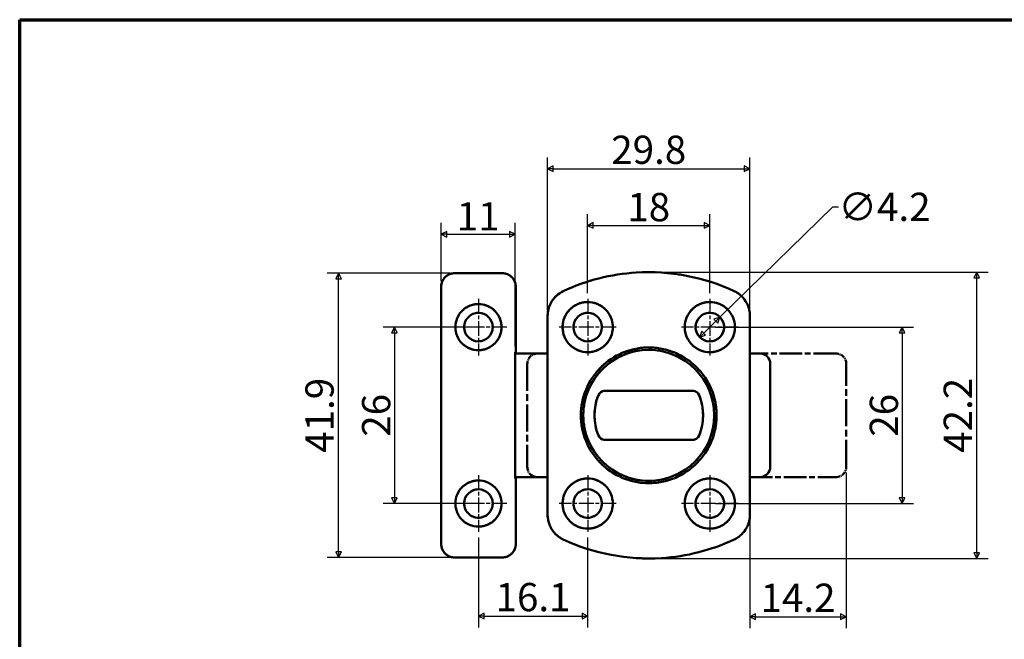
# Model space of a CAD drawing. Units: millimetres. Extents: x 4 to 243, y 4 to 171.
# Drawn here: x 4 to 149, y 80 to 171 of the extents above; entities that cross this region are included whole.
import ezdxf

# ---------------------------------------------------------------- set-up
doc = ezdxf.new("R2010")
doc.units = ezdxf.units.MM
doc.header["$LTSCALE"] = 0.833333
doc.linetypes.add('CHAIN', pattern=[0.7087, 0.4724, -0.0591, 0.1181, -0.0591])
doc.linetypes.add('LONG_DASH_DOTTED', pattern=[0.3543, 0.2362, -0.0295, 0.0591, -0.0295])
for name, color, linetype, lineweight in [('경계(ISO)', 7, 'Continuous', 70), ('외형선(ISO)', 7, 'Continuous', 50), ('중심 표식(ISO)', 1, 'CHAIN', 25), ('중첩(ISO)', 7, 'LONG_DASH_DOTTED', 50), ('치수(ISO)', 1, 'Continuous', 25)]:
    doc.layers.add(name, color=color, linetype=linetype, lineweight=lineweight)
doc.styles.add('주 텍스트 (ISO)', font='NanumGothic.ttf')
doc.dimstyles.new('기본값 (ISO)', dxfattribs={"dimscale": 0.833333, "dimtxt": 5, "dimasz": 1, "dimexe": 2, "dimexo": 1, "dimgap": 0.5, "dimtad": 1, "dimrnd": 1e-08, "dimdsep": 46, "dimtxsty": '주 텍스트 (ISO)', "dimblk": 'Filled-1', "dimcen": 0.09, "dimdle": 10, "dimclrd": 7, "dimclre": 7, "dimclrt": 7, "dimazin": 2, "dimtfac": 0.5, "dimtmove": 0, "dimatfit": 3, "dimldrblk": 'Filled-1', "dimfxl": 1, "dimtolj": 1, "dimlwd": -1, "dimlwe": -1, "dimarcsym": 0})

# ---------------------------------------------------------------- blocks, each defined once
blk = doc.blocks.new('경계 용지5-a4')
at = {"layer": '경계(ISO)'}
for p, q in [((5, 205), (292, 205)), ((5, 5), (5, 205))]:
    blk.add_line(p, q, dxfattribs=at)
blk = doc.blocks.new('Filled-1')
at = {"color": 0}
for p, q in [((0, 0), (-1, 0.5)), ((-1, 0.5), (-1, -0.5)), ((-1, 0), (0, 0)), ((-1, -0.5), (0, 0))]:
    blk.add_line(p, q, dxfattribs=at)
at = {"color": 0, "flags": 128}
blk.add_lwpolyline([(-1, -0.5), (0, 0), (-1, 0.5), (-1, -0.5)], dxfattribs=at)
at = {"color": 0}
blk.add_solid([(-1, -0.5), (0, 0), (-1, 0.5), (-1, -0.5)], dxfattribs=at)
blk = doc.blocks.new('*D7')
at = {"layer": 'Defpoints', "color": 0}
for p in [(105.86, 140.52), (87.86, 129.7), (105.86, 129.7)]:
    blk.add_point(p, dxfattribs=at)
at = {"layer": '치수(ISO)', "color": 7}
for p, q in [((87.86, 130.54), (87.86, 142.19)), ((105.86, 130.54), (105.86, 142.19)), ((88.7, 140.52), (105.03, 140.52))]:
    blk.add_line(p, q, dxfattribs=at)
at = {"layer": '치수(ISO)', "color": 7, "xscale": 0.8333333333333333, "yscale": 0.8333333333333333, "zscale": 0.8333333333333333, "rotation": 180}
blk.add_blockref('Filled-1', (87.86, 140.52), dxfattribs=at)
at = {"layer": '치수(ISO)', "color": 7, "xscale": 0.8333333333333333, "yscale": 0.8333333333333333, "zscale": 0.8333333333333333}
blk.add_blockref('Filled-1', (105.86, 140.52), dxfattribs=at)
at = {"layer": '치수(ISO)', "color": 7, "insert": (96.86, 143.21), "char_height": 4.167, "attachment_point": 5, "style": '주 텍스트 (ISO)'}
blk.add_mtext('\\A1;18', dxfattribs=at)
blk = doc.blocks.new('*D8')
at = {"layer": 'Defpoints', "color": 0}
for p in [(111.76, 148.87), (81.96, 127.2), (111.76, 127.2)]:
    blk.add_point(p, dxfattribs=at)
at = {"layer": '치수(ISO)', "color": 7}
for p, q in [((81.96, 128.03), (81.96, 150.53)), ((111.76, 128.03), (111.76, 150.53)), ((82.8, 148.87), (110.93, 148.87))]:
    blk.add_line(p, q, dxfattribs=at)
at = {"layer": '치수(ISO)', "color": 7, "xscale": 0.8333333333333333, "yscale": 0.8333333333333333, "zscale": 0.8333333333333333, "rotation": 180}
blk.add_blockref('Filled-1', (81.96, 148.87), dxfattribs=at)
at = {"layer": '치수(ISO)', "color": 7, "xscale": 0.8333333333333333, "yscale": 0.8333333333333333, "zscale": 0.8333333333333333}
blk.add_blockref('Filled-1', (111.76, 148.87), dxfattribs=at)
at = {"layer": '치수(ISO)', "color": 7, "insert": (96.86, 151.66), "char_height": 4.167, "attachment_point": 5, "style": '주 텍스트 (ISO)'}
blk.add_mtext('\\A1;29.8', dxfattribs=at)
blk = doc.blocks.new('*D9')
at = {"layer": 'Defpoints', "color": 0}
for p in [(105.86, 125.52), (105.86, 99.52), (134.2, 99.52)]:
    blk.add_point(p, dxfattribs=at)
at = {"layer": '치수(ISO)', "color": 7}
for p, q in [((106.7, 125.52), (135.86, 125.52)), ((134.2, 124.69), (134.2, 100.35)), ((106.7, 99.52), (135.86, 99.52))]:
    blk.add_line(p, q, dxfattribs=at)
at = {"layer": '치수(ISO)', "color": 7, "xscale": 0.8333333333333333, "yscale": 0.8333333333333333, "zscale": 0.8333333333333333}
for p, rotation in [((134.2, 125.52), 90), ((134.2, 99.52), 270)]:
    blk.add_blockref('Filled-1', p, dxfattribs=dict(at, rotation=rotation))
at = {"layer": '치수(ISO)', "color": 7, "insert": (131.51, 112.52), "char_height": 4.167, "attachment_point": 5, "rotation": 90, "style": '주 텍스트 (ISO)'}
blk.add_mtext('\\A1;26', dxfattribs=at)
blk = doc.blocks.new('*D10')
at = {"layer": 'Defpoints', "color": 0}
for p in [(96.86, 133.62), (145.2, 133.62), (96.86, 91.42)]:
    blk.add_point(p, dxfattribs=at)
at = {"layer": '치수(ISO)', "color": 7}
for p, q in [((97.7, 133.62), (146.86, 133.62)), ((145.2, 92.25), (145.2, 132.79)), ((97.7, 91.42), (146.86, 91.42))]:
    blk.add_line(p, q, dxfattribs=at)
at = {"layer": '치수(ISO)', "color": 7, "xscale": 0.8333333333333333, "yscale": 0.8333333333333333, "zscale": 0.8333333333333333}
for p, rotation in [((145.2, 133.62), 90), ((145.2, 91.42), 270)]:
    blk.add_blockref('Filled-1', p, dxfattribs=dict(at, rotation=rotation))
at = {"layer": '치수(ISO)', "color": 7, "insert": (142.4, 112.52), "char_height": 4.167, "attachment_point": 5, "rotation": 90, "style": '주 텍스트 (ISO)'}
blk.add_mtext('\\A1;42.2', dxfattribs=at)
blk = doc.blocks.new('*D11')
at = {"layer": 'Defpoints', "color": 0}
for p in [(77.19, 139.21), (66.26, 131.47), (77.19, 121.82)]:
    blk.add_point(p, dxfattribs=at)
at = {"layer": '치수(ISO)', "color": 7}
for p, q in [((66.26, 132.3), (66.26, 140.88)), ((77.19, 122.65), (77.19, 140.88)), ((67.1, 139.21), (76.35, 139.21))]:
    blk.add_line(p, q, dxfattribs=at)
at = {"layer": '치수(ISO)', "color": 7, "xscale": 0.8333333333333333, "yscale": 0.8333333333333333, "zscale": 0.8333333333333333, "rotation": 180}
blk.add_blockref('Filled-1', (66.26, 139.21), dxfattribs=at)
at = {"layer": '치수(ISO)', "color": 7, "xscale": 0.8333333333333333, "yscale": 0.8333333333333333, "zscale": 0.8333333333333333}
blk.add_blockref('Filled-1', (77.19, 139.21), dxfattribs=at)
at = {"layer": '치수(ISO)', "color": 7, "insert": (71.72, 141.85), "char_height": 4.167, "attachment_point": 5, "style": '주 텍스트 (ISO)'}
blk.add_mtext('\\A1;11', dxfattribs=at)
blk = doc.blocks.new('*D12')
at = {"layer": 'Defpoints', "color": 0}
for p in [(107.36, 126.99), (104.36, 124.05)]:
    blk.add_point(p, dxfattribs=at)
at = {"layer": '치수(ISO)', "color": 7}
for p, q in [((107.36, 126.99), (124, 143.25)), ((124, 143.25), (124.83, 143.25)), ((104.96, 124.63), (106.77, 126.41))]:
    blk.add_line(p, q, dxfattribs=at)
at = {"layer": '치수(ISO)', "color": 7, "xscale": 0.8333333333333333, "yscale": 0.8333333333333333, "zscale": 0.8333333333333333}
for p, rotation in [((107.36, 126.99), 44.35822804450004), ((104.36, 124.05), 224.3582280445)]:
    blk.add_blockref('Filled-1', p, dxfattribs=dict(at, rotation=rotation))
at = {"layer": '치수(ISO)', "color": 7, "insert": (131.6, 143.25), "char_height": 4.167, "attachment_point": 5, "style": '주 텍스트 (ISO)'}
blk.add_mtext('\\A1;∅4.2', dxfattribs=at)
blk = doc.blocks.new('*D13')
at = {"layer": 'Defpoints', "color": 0}
for p in [(71.76, 125.52), (59.38, 99.52), (71.76, 99.52)]:
    blk.add_point(p, dxfattribs=at)
at = {"layer": '치수(ISO)', "color": 7}
for p, q in [((70.93, 125.52), (57.71, 125.52)), ((59.38, 124.69), (59.38, 100.35)), ((70.93, 99.52), (57.71, 99.52))]:
    blk.add_line(p, q, dxfattribs=at)
at = {"layer": '치수(ISO)', "color": 7, "xscale": 0.8333333333333333, "yscale": 0.8333333333333333, "zscale": 0.8333333333333333}
for p, rotation in [((59.38, 125.52), 90), ((59.38, 99.52), 270)]:
    blk.add_blockref('Filled-1', p, dxfattribs=dict(at, rotation=rotation))
at = {"layer": '치수(ISO)', "color": 7, "insert": (56.69, 112.52), "char_height": 4.167, "attachment_point": 5, "rotation": 90, "style": '주 텍스트 (ISO)'}
blk.add_mtext('\\A1;26', dxfattribs=at)
blk = doc.blocks.new('*D14')
at = {"layer": 'Defpoints', "color": 0}
for p in [(51.15, 133.47), (68.42, 133.47), (68.42, 91.57)]:
    blk.add_point(p, dxfattribs=at)
at = {"layer": '치수(ISO)', "color": 7}
for p, q in [((67.59, 133.47), (49.48, 133.47)), ((51.15, 92.4), (51.15, 132.64)), ((67.59, 91.57), (49.48, 91.57))]:
    blk.add_line(p, q, dxfattribs=at)
at = {"layer": '치수(ISO)', "color": 7, "xscale": 0.8333333333333333, "yscale": 0.8333333333333333, "zscale": 0.8333333333333333}
for p, rotation in [((51.15, 133.47), 90), ((51.15, 91.57), 270)]:
    blk.add_blockref('Filled-1', p, dxfattribs=dict(at, rotation=rotation))
at = {"layer": '치수(ISO)', "color": 7, "insert": (48.35, 112.52), "char_height": 4.167, "attachment_point": 5, "rotation": 90, "style": '주 텍스트 (ISO)'}
blk.add_mtext('\\A1;41.9', dxfattribs=at)
blk = doc.blocks.new('*D17')
at = {"layer": 'Defpoints', "color": 0}
for p in [(71.76, 95.34), (87.86, 95.34), (87.86, 82.94)]:
    blk.add_point(p, dxfattribs=at)
at = {"layer": '치수(ISO)', "color": 7}
for p, q in [((71.76, 94.5), (71.76, 81.27)), ((87.86, 94.5), (87.86, 81.27)), ((72.6, 82.94), (87.03, 82.94))]:
    blk.add_line(p, q, dxfattribs=at)
at = {"layer": '치수(ISO)', "color": 7, "xscale": 0.8333333333333333, "yscale": 0.8333333333333333, "zscale": 0.8333333333333333, "rotation": 180}
blk.add_blockref('Filled-1', (71.76, 82.94), dxfattribs=at)
at = {"layer": '치수(ISO)', "color": 7, "xscale": 0.8333333333333333, "yscale": 0.8333333333333333, "zscale": 0.8333333333333333}
blk.add_blockref('Filled-1', (87.86, 82.94), dxfattribs=at)
at = {"layer": '치수(ISO)', "color": 7, "insert": (79.81, 85.73), "char_height": 4.167, "attachment_point": 5, "style": '주 텍스트 (ISO)'}
blk.add_mtext('\\A1;16.1', dxfattribs=at)
blk = doc.blocks.new('*D18')
at = {"layer": 'Defpoints', "color": 0}
for p in [(125.96, 104.92), (111.76, 97.84), (125.96, 82.84)]:
    blk.add_point(p, dxfattribs=at)
at = {"layer": '치수(ISO)', "color": 7}
for p, q in [((125.96, 104.09), (125.96, 81.17)), ((111.76, 97.01), (111.76, 81.17)), ((112.6, 82.84), (125.13, 82.84))]:
    blk.add_line(p, q, dxfattribs=at)
at = {"layer": '치수(ISO)', "color": 7, "xscale": 0.8333333333333333, "yscale": 0.8333333333333333, "zscale": 0.8333333333333333, "rotation": 180}
blk.add_blockref('Filled-1', (111.76, 82.84), dxfattribs=at)
at = {"layer": '치수(ISO)', "color": 7, "xscale": 0.8333333333333333, "yscale": 0.8333333333333333, "zscale": 0.8333333333333333}
blk.add_blockref('Filled-1', (125.96, 82.84), dxfattribs=at)
at = {"layer": '치수(ISO)', "color": 7, "insert": (118.86, 85.63), "char_height": 4.167, "attachment_point": 5, "style": '주 텍스트 (ISO)'}
blk.add_mtext('\\A1;14.2', dxfattribs=at)

msp = doc.modelspace()

# ---------------------------------------------------------------- linework, layer by layer
at = {"layer": '외형선(ISO)'}
for p, q in [((68.4199, 133.4705), (68.2628, 133.4705)), ((75.1052, 133.4705), (68.4199, 133.4705)), ((75.2623, 133.4705), (75.1052, 133.4705)), ((66.2625, 131.4705), (66.2625, 93.5705)), ((77.2625, 131.4705), (77.2625, 121.8205)), ((81.9625, 97.8412), (81.9625, 127.1999)), ((111.7625, 127.1999), (111.7625, 97.8412)), ((77.1868, 103.2205), (77.1868, 121.8205)), ((77.1868, 121.8205), (77.2625, 121.8205)), ((81.9625, 121.6205), (77.1868, 121.6205)), ((113.2625, 121.6205), (111.7625, 121.6205)), ((114.7625, 104.9205), (114.7625, 120.1205)), ((103.3618, 116.1205), (90.3633, 116.1205)), ((90.3633, 108.9205), (103.3618, 108.9205)), ((77.1868, 103.4205), (81.9625, 103.4205)), ((77.2625, 103.2205), (77.1868, 103.2205)), ((77.2625, 103.2205), (77.2625, 93.5705)), ((111.7625, 103.4205), (113.2625, 103.4205)), ((68.2628, 91.5705), (68.4199, 91.5705)), ((68.4199, 91.5705), (75.1052, 91.5705)), ((75.1052, 91.5705), (75.2623, 91.5705))]:
    msp.add_line(p, q, dxfattribs=at)
for centre, radius in [((71.7625, 125.5205), 2.1), ((87.8625, 125.5205), 2.1), ((105.8625, 125.5205), 2.1), ((96.8625, 112.5205), 9.65), ((71.7625, 99.5205), 2.1), ((87.8625, 99.5205), 2.1), ((105.8625, 99.5205), 2.1)]:
    msp.add_circle(centre, radius, dxfattribs=at)
for centre, radius, start, end in [((113.2625, 120.1205), 1.5, 0, 90), ((90.3633, 115.1205), 1, 90, 158.196252), ((103.3618, 115.1205), 1, 21.803748, 90), ((96.8625, 112.5205), 8, 158.196252, 201.803748), ((96.8625, 112.5205), 8, 338.196252, 21.803748), ((90.3633, 109.9205), 1, 201.803748, 270), ((103.3618, 109.9205), 1, 270, 338.196252), ((113.2625, 104.9205), 1.5, 270, 0)]:
    msp.add_arc(centre, radius, start, end, dxfattribs=at)
for centre, major_axis, start_param, end_param in [((68.2628, 131.4705), (-2.0002, 0), 4.71238898, 6.28318531), ((75.2623, 131.4705), (2.0002, 0), 0, 1.57079633), ((68.2628, 93.5705), (-2.0002, 0), 0, 1.57079633), ((75.2623, 93.5705), (2.0002, 0), 4.71238898, 6.28318531)]:
    msp.add_ellipse(centre, major_axis=major_axis, ratio=0.99988524, start_param=start_param, end_param=end_param, dxfattribs=at)
for points, knots in [([(109.4557, 130.8239), (104.9753, 132.9171), (96.1834, 134.5866), (87.6296, 132.3938), (84.2694, 130.8239)], [-2.4283309, -2.4283309, -2.4283309, -2.4283309, -1.04071324, 0, 0, 0, 0]), ([(84.2694, 130.8239), (83.482, 130.456), (82.3329, 129.3524), (81.9625, 127.8458), (81.9625, 127.1999)], [-0.228776854, -0.228776854, -0.228776854, -0.228776854, -0.098047223, 0, 0, 0, 0]), ([(111.7625, 127.1999), (111.7625, 128.0611), (111.4756, 128.9197), (110.9558, 129.6088), (110.5659, 130.1257), (110.0462, 130.5479), (109.4557, 130.8239)], [-0.228776739, -0.228776739, -0.228776739, -0.228776739, -0.098047174, -0.098047174, -0.098047174, 0, 0, 0, 0]), ([(87.8625, 121.8205), (87.3982, 121.8205), (86.9031, 121.9133), (85.9926, 122.29), (85.5773, 122.574), (84.9191, 123.2306), (84.6334, 123.6479), (84.2551, 124.5609), (84.1625, 125.0566), (84.1625, 125.9863), (84.2558, 126.4828), (84.6352, 127.3963), (84.9213, 127.8133), (85.5792, 128.4683), (85.9937, 128.7516), (86.9031, 129.1277), (87.398, 129.2205), (88.327, 129.2205), (88.822, 129.1277), (89.7314, 128.7516), (90.1458, 128.4683), (90.8038, 127.8133), (91.0899, 127.3963), (91.4693, 126.4828), (91.5625, 125.9863), (91.5625, 125.0566), (91.4699, 124.5609), (91.0917, 123.6479), (90.806, 123.2306), (90.1477, 122.574), (89.7324, 122.29), (88.822, 121.9133), (88.3269, 121.8205), (87.8625, 121.8205)], [0, 0, 0, 0, 0.13929559, 0.13929559, 0.27859119, 0.27859119, 0.41902023, 0.41902023, 0.55944927, 0.55944927, 0.7004413, 0.7004413, 0.84143333, 0.84143333, 0.98078639, 0.98078639, 1.12013946, 1.12013946, 1.25949252, 1.25949252, 1.39884558, 1.39884558, 1.53983761, 1.53983761, 1.68082964, 1.68082964, 1.82125868, 1.82125868, 1.96168773, 1.96168773, 2.10098332, 2.10098332, 2.24027891, 2.24027891, 2.24027891, 2.24027891]), ([(105.8625, 121.8205), (105.3982, 121.8205), (104.9031, 121.9133), (103.9926, 122.29), (103.5773, 122.574), (102.9191, 123.2306), (102.6334, 123.6479), (102.2551, 124.5609), (102.1625, 125.0566), (102.1625, 125.9863), (102.2558, 126.4828), (102.6352, 127.3963), (102.9213, 127.8133), (103.5792, 128.4683), (103.9937, 128.7516), (104.9031, 129.1277), (105.398, 129.2205), (106.327, 129.2205), (106.822, 129.1277), (107.7314, 128.7516), (108.1458, 128.4683), (108.8038, 127.8133), (109.0899, 127.3963), (109.4693, 126.4828), (109.5625, 125.9863), (109.5625, 125.0566), (109.4699, 124.5609), (109.0917, 123.6479), (108.806, 123.2306), (108.1477, 122.574), (107.7324, 122.29), (106.822, 121.9133), (106.3269, 121.8205), (105.8625, 121.8205)], [0, 0, 0, 0, 0.13929559, 0.13929559, 0.27859119, 0.27859119, 0.41902023, 0.41902023, 0.55944927, 0.55944927, 0.7004413, 0.7004413, 0.84143333, 0.84143333, 0.98078639, 0.98078639, 1.12013946, 1.12013946, 1.25949252, 1.25949252, 1.39884558, 1.39884558, 1.53983761, 1.53983761, 1.68082964, 1.68082964, 1.82125868, 1.82125868, 1.96168773, 1.96168773, 2.10098332, 2.10098332, 2.24027891, 2.24027891, 2.24027891, 2.24027891]), ([(71.7625, 122.1205), (71.3358, 122.1205), (70.8807, 122.2058), (70.0439, 122.5521), (69.6621, 122.8132), (69.0575, 123.4166), (68.7952, 123.7998), (68.4477, 124.6386), (68.3625, 125.094), (68.3625, 125.9482), (68.4481, 126.4043), (68.7963, 127.2433), (69.0589, 127.6263), (69.6634, 128.2287), (70.0446, 128.4893), (70.8807, 128.8352), (71.3357, 128.9205), (72.1894, 128.9205), (72.6443, 128.8352), (73.4805, 128.4893), (73.8617, 128.2287), (74.4661, 127.6263), (74.7287, 127.2433), (75.0769, 126.4043), (75.1625, 125.9482), (75.1625, 125.094), (75.0774, 124.6386), (74.7299, 123.7998), (74.4676, 123.4166), (73.8629, 122.8132), (73.4812, 122.5521), (72.6443, 122.2058), (72.1893, 122.1205), (71.7625, 122.1205)], [-2.05646556, -2.05646556, -2.05646556, -2.05646556, -1.92844796, -1.92844796, -1.80043037, -1.80043037, -1.67159168, -1.67159168, -1.542753, -1.542753, -1.41354765, -1.41354765, -1.2843423, -1.2843423, -1.15628754, -1.15628754, -1.02823278, -1.02823278, -0.90017802, -0.90017802, -0.77212325, -0.77212325, -0.64291791, -0.64291791, -0.51371256, -0.51371256, -0.38487387, -0.38487387, -0.25603518, -0.25603518, -0.12801759, -0.12801759, 0, 0, 0, 0]), ([(96.8625, 102.5205), (95.606, 102.5205), (94.2662, 102.7718), (91.8027, 103.7926), (90.6788, 104.5621), (88.9041, 106.3368), (88.1347, 107.4607), (87.1138, 109.9242), (86.8625, 111.264), (86.8625, 113.7771), (87.1138, 115.1168), (88.1347, 117.5803), (88.9041, 118.7042), (90.6788, 120.479), (91.8027, 121.2484), (94.2662, 122.2692), (95.606, 122.5205), (98.1191, 122.5205), (99.4588, 122.2692), (101.9224, 121.2484), (103.0462, 120.479), (104.821, 118.7042), (105.5904, 117.5803), (106.6112, 115.1168), (106.8625, 113.7771), (106.8625, 111.264), (106.6112, 109.9242), (105.5904, 107.4607), (104.821, 106.3368), (103.0462, 104.5621), (101.9224, 103.7926), (99.4588, 102.7718), (98.1191, 102.5205), (96.8625, 102.5205)], [0, 0, 0, 0, 0.37697163, 0.37697163, 0.75394325, 0.75394325, 1.13091346, 1.13091346, 1.50788367, 1.50788367, 1.88485388, 1.88485388, 2.26182409, 2.26182409, 2.63879572, 2.63879572, 3.01576734, 3.01576734, 3.39273897, 3.39273897, 3.7697106, 3.7697106, 4.14668081, 4.14668081, 4.52365102, 4.52365102, 4.90062123, 4.90062123, 5.27759143, 5.27759143, 5.65456306, 5.65456306, 6.03153469, 6.03153469, 6.03153469, 6.03153469]), ([(87.8625, 95.8205), (87.398, 95.8205), (86.9031, 95.9134), (85.9937, 96.2895), (85.5792, 96.5727), (84.9213, 97.2277), (84.6352, 97.6447), (84.2558, 98.5582), (84.1625, 99.0547), (84.1625, 99.9844), (84.2551, 100.4801), (84.6334, 101.3931), (84.9191, 101.8105), (85.5773, 102.4671), (85.9926, 102.751), (86.9031, 103.1278), (87.3982, 103.2205), (88.3269, 103.2205), (88.822, 103.1278), (89.7324, 102.751), (90.1477, 102.4671), (90.806, 101.8105), (91.0917, 101.3931), (91.4699, 100.4801), (91.5625, 99.9844), (91.5625, 99.0547), (91.4693, 98.5582), (91.0899, 97.6447), (90.8038, 97.2277), (90.1458, 96.5727), (89.7314, 96.2895), (88.822, 95.9134), (88.327, 95.8205), (87.8625, 95.8205)], [0, 0, 0, 0, 0.13935306, 0.13935306, 0.27870613, 0.27870613, 0.41969816, 0.41969816, 0.56069018, 0.56069018, 0.70111923, 0.70111923, 0.84154827, 0.84154827, 0.98084386, 0.98084386, 1.12013946, 1.12013946, 1.25943505, 1.25943505, 1.39873064, 1.39873064, 1.53915969, 1.53915969, 1.67958873, 1.67958873, 1.82058076, 1.82058076, 1.96157279, 1.96157279, 2.10092585, 2.10092585, 2.24027891, 2.24027891, 2.24027891, 2.24027891]), ([(105.8625, 95.8205), (105.398, 95.8205), (104.9031, 95.9134), (103.9937, 96.2895), (103.5792, 96.5727), (102.9213, 97.2277), (102.6352, 97.6447), (102.2558, 98.5582), (102.1625, 99.0547), (102.1625, 99.9844), (102.2551, 100.4801), (102.6334, 101.3931), (102.9191, 101.8105), (103.5773, 102.4671), (103.9926, 102.751), (104.9031, 103.1278), (105.3982, 103.2205), (106.3269, 103.2205), (106.822, 103.1278), (107.7324, 102.751), (108.1477, 102.4671), (108.806, 101.8105), (109.0917, 101.3931), (109.4699, 100.4801), (109.5625, 99.9844), (109.5625, 99.0547), (109.4693, 98.5582), (109.0899, 97.6447), (108.8038, 97.2277), (108.1458, 96.5727), (107.7314, 96.2895), (106.822, 95.9134), (106.327, 95.8205), (105.8625, 95.8205)], [0, 0, 0, 0, 0.13935306, 0.13935306, 0.27870613, 0.27870613, 0.41969816, 0.41969816, 0.56069018, 0.56069018, 0.70111923, 0.70111923, 0.84154827, 0.84154827, 0.98084386, 0.98084386, 1.12013946, 1.12013946, 1.25943505, 1.25943505, 1.39873064, 1.39873064, 1.53915969, 1.53915969, 1.67958873, 1.67958873, 1.82058076, 1.82058076, 1.96157279, 1.96157279, 2.10092585, 2.10092585, 2.24027891, 2.24027891, 2.24027891, 2.24027891]), ([(71.7625, 96.1205), (71.3357, 96.1205), (70.8807, 96.2058), (70.0446, 96.5518), (69.6634, 96.8124), (69.0589, 97.4148), (68.7963, 97.7978), (68.4481, 98.6368), (68.3625, 99.0928), (68.3625, 99.947), (68.4477, 100.4025), (68.7952, 101.2412), (69.0575, 101.6244), (69.6621, 102.2278), (70.0439, 102.4889), (70.8807, 102.8353), (71.3358, 102.9205), (72.1893, 102.9205), (72.6443, 102.8353), (73.4812, 102.4889), (73.8629, 102.2278), (74.4676, 101.6244), (74.7299, 101.2412), (75.0774, 100.4025), (75.1625, 99.947), (75.1625, 99.0928), (75.0769, 98.6368), (74.7287, 97.7978), (74.4661, 97.4148), (73.8617, 96.8124), (73.4805, 96.5518), (72.6443, 96.2058), (72.1894, 96.1205), (71.7625, 96.1205)], [-2.05646556, -2.05646556, -2.05646556, -2.05646556, -1.92841079, -1.92841079, -1.80035603, -1.80035603, -1.67115068, -1.67115068, -1.54194534, -1.54194534, -1.41310665, -1.41310665, -1.28426796, -1.28426796, -1.15625037, -1.15625037, -1.02823278, -1.02823278, -0.90021519, -0.90021519, -0.7721976, -0.7721976, -0.64335891, -0.64335891, -0.51452022, -0.51452022, -0.38531487, -0.38531487, -0.25610952, -0.25610952, -0.12805476, -0.12805476, 0, 0, 0, 0]), ([(81.9625, 97.8412), (81.9625, 96.98), (82.2494, 96.1213), (82.7693, 95.4322), (83.1592, 94.9154), (83.6788, 94.4931), (84.2694, 94.2172)], [-0.228776739, -0.228776739, -0.228776739, -0.228776739, -0.098047174, -0.098047174, -0.098047174, 0, 0, 0, 0]), ([(109.4557, 94.2172), (110.2431, 94.5851), (111.3922, 95.6887), (111.7625, 97.1953), (111.7625, 97.8412)], [-0.228776854, -0.228776854, -0.228776854, -0.228776854, -0.098047223, 0, 0, 0, 0]), ([(84.2694, 94.2172), (88.7497, 92.124), (97.5417, 90.4544), (106.0954, 92.6473), (109.4557, 94.2172)], [-2.4283309, -2.4283309, -2.4283309, -2.4283309, -1.04071324, 0, 0, 0, 0])]:
    msp.add_open_spline(points, degree=3, knots=knots, dxfattribs=at)
at = {"layer": '중심 표식(ISO)', "linetype": 'CHAIN', "ltscale": 5.577374}
for p, q in [((71.7625, 129.7039), (71.7625, 121.3372)), ((87.8625, 129.7039), (87.8625, 121.3372)), ((105.8625, 129.7039), (105.8625, 121.3372)), ((75.9459, 125.5205), (67.5792, 125.5205)), ((92.0459, 125.5205), (83.6792, 125.5205)), ((110.0459, 125.5205), (101.6792, 125.5205)), ((71.7625, 103.7039), (71.7625, 95.3372)), ((87.8625, 103.7039), (87.8625, 95.3372)), ((105.8625, 103.7039), (105.8625, 95.3372)), ((75.9459, 99.5205), (67.5792, 99.5205)), ((92.0459, 99.5205), (83.6792, 99.5205)), ((110.0459, 99.5205), (101.6792, 99.5205))]:
    msp.add_line(p, q, dxfattribs=at)
at = {"layer": '중첩(ISO)', "ltscale": 13.830863}
for p, q in [((68.4199, 133.4705), (68.2628, 133.4705)), ((75.2623, 133.4705), (75.1052, 133.4705)), ((68.2628, 91.5705), (68.4199, 91.5705)), ((75.1052, 91.5705), (75.2623, 91.5705))]:
    msp.add_line(p, q, dxfattribs=at)
at = {"layer": '중첩(ISO)', "ltscale": 8.914358}
for p, q in [((75.1052, 133.4705), (68.4199, 133.4705)), ((68.4199, 91.5705), (75.1052, 91.5705))]:
    msp.add_line(p, q, dxfattribs=at)
at = {"layer": '중첩(ISO)', "ltscale": 42.788597}
msp.add_line((66.2625, 131.4705), (66.2625, 93.5705), dxfattribs=at)
at = {"layer": '중첩(ISO)', "ltscale": 12.867682}
for p, q in [((77.2625, 131.4705), (77.2625, 121.8205)), ((77.2625, 103.2205), (77.2625, 93.5705))]:
    msp.add_line(p, q, dxfattribs=at)
at = {"layer": '중첩(ISO)', "ltscale": 49.915993}
for p, q in [((81.9625, 97.8412), (81.9625, 127.1999)), ((111.7625, 127.1999), (111.7625, 97.8412))]:
    msp.add_line(p, q, dxfattribs=at)
at = {"layer": '중첩(ISO)', "ltscale": 24.80205}
msp.add_line((77.1868, 103.2205), (77.1868, 121.8205), dxfattribs=at)
at = {"layer": '중첩(ISO)', "ltscale": 6.66791}
for p, q in [((77.1868, 121.8205), (77.2625, 121.8205)), ((77.2625, 103.2205), (77.1868, 103.2205))]:
    msp.add_line(p, q, dxfattribs=at)
at = {"layer": '중첩(ISO)', "ltscale": 2.000073}
for p, q in [((81.9625, 121.6205), (80.4625, 121.6205)), ((80.4625, 103.4205), (81.9625, 103.4205))]:
    msp.add_line(p, q, dxfattribs=at)
at = {"layer": '중첩(ISO)', "ltscale": 16.934702}
for p, q in [((124.4625, 121.6205), (111.7625, 121.6205)), ((111.7625, 103.4205), (124.4625, 103.4205))]:
    msp.add_line(p, q, dxfattribs=at)
at = {"layer": '중첩(ISO)', "ltscale": 20.268324}
for p, q in [((78.9625, 120.1205), (78.9625, 104.9205)), ((125.9625, 104.9205), (125.9625, 120.1205))]:
    msp.add_line(p, q, dxfattribs=at)
at = {"layer": '중첩(ISO)', "ltscale": 17.332684}
for p, q in [((103.3618, 116.1205), (90.3633, 116.1205)), ((90.3633, 108.9205), (103.3618, 108.9205))]:
    msp.add_line(p, q, dxfattribs=at)
at = {"layer": '중첩(ISO)', "ltscale": 17.594343}
for centre in [(71.7625, 125.5205), (87.8625, 125.5205), (105.8625, 125.5205), (71.7625, 99.5205), (87.8625, 99.5205), (105.8625, 99.5205)]:
    msp.add_circle(centre, 2.1, dxfattribs=at)
at = {"layer": '중첩(ISO)', "ltscale": 41.072136}
msp.add_circle((96.8625, 112.5205), 9.65, dxfattribs=at)
at = {"layer": '중첩(ISO)', "ltscale": 3.141765}
for centre, start, end in [((80.4625, 120.1205), 90, 180), ((124.4625, 120.1205), 0, 90), ((80.4625, 104.9205), 180, 270), ((124.4625, 104.9205), 270, 0)]:
    msp.add_arc(centre, 1.5, start, end, dxfattribs=at)
at = {"layer": '중첩(ISO)', "ltscale": 1.587036}
for centre, start, end in [((90.3633, 115.1205), 90, 158.196252), ((103.3618, 115.1205), 21.803748, 90), ((90.3633, 109.9205), 201.803748, 270), ((103.3618, 109.9205), 270, 338.196252)]:
    msp.add_arc(centre, 1, start, end, dxfattribs=at)
at = {"layer": '중첩(ISO)', "ltscale": 8.118944}
for start, end in [(158.196252, 201.803748), (338.196252, 21.803748)]:
    msp.add_arc((96.8625, 112.5205), 8, start, end, dxfattribs=at)
at = {"layer": '중첩(ISO)', "ltscale": 4.189294}
for centre, major_axis, start_param, end_param in [((68.2628, 131.4705), (-2.0002, 0), 4.71238898, 6.28318531), ((75.2623, 131.4705), (2.0002, 0), 0, 1.57079633), ((68.2628, 93.5705), (-2.0002, 0), 0, 1.57079633), ((75.2623, 93.5705), (2.0002, 0), 4.71238898, 6.28318531)]:
    msp.add_ellipse(centre, major_axis=major_axis, ratio=0.99988524, start_param=start_param, end_param=end_param, dxfattribs=at)
at = {"layer": '중첩(ISO)', "ltscale": 44.079723}
for points in [[(109.4557, 130.8239), (104.9753, 132.9171), (96.1834, 134.5866), (87.6296, 132.3938), (84.2694, 130.8239)], [(84.2694, 94.2172), (88.7497, 92.124), (97.5417, 90.4544), (106.0954, 92.6473), (109.4557, 94.2172)]]:
    msp.add_open_spline(points, degree=3, knots=[-2.4283309, -2.4283309, -2.4283309, -2.4283309, -1.04071324, 0, 0, 0, 0], dxfattribs=at)
at = {"layer": '중첩(ISO)', "ltscale": 6.059516}
for points in [[(84.2694, 130.8239), (83.482, 130.456), (82.3329, 129.3524), (81.9625, 127.8458), (81.9625, 127.1999)], [(109.4557, 94.2172), (110.2431, 94.5851), (111.3922, 95.6887), (111.7625, 97.1953), (111.7625, 97.8412)]]:
    msp.add_open_spline(points, degree=3, knots=[-0.228776854, -0.228776854, -0.228776854, -0.228776854, -0.098047223, 0, 0, 0, 0], dxfattribs=at)
at = {"layer": '중첩(ISO)', "ltscale": 6.059662}
for points in [[(111.7625, 127.1999), (111.7625, 128.0611), (111.4756, 128.9197), (110.9558, 129.6088), (110.5659, 130.1257), (110.0462, 130.5479), (109.4557, 130.8239)], [(81.9625, 97.8412), (81.9625, 96.98), (82.2494, 96.1213), (82.7693, 95.4322), (83.1592, 94.9154), (83.6788, 94.4931), (84.2694, 94.2172)]]:
    msp.add_open_spline(points, degree=3, knots=[-0.228776739, -0.228776739, -0.228776739, -0.228776739, -0.098047174, -0.098047174, -0.098047174, 0, 0, 0, 0], dxfattribs=at)
at = {"layer": '중첩(ISO)', "ltscale": 39.545116}
for points, knots in [([(87.8625, 121.8205), (87.3982, 121.8205), (86.9031, 121.9133), (85.9926, 122.29), (85.5773, 122.574), (84.9191, 123.2306), (84.6334, 123.6479), (84.2551, 124.5609), (84.1625, 125.0566), (84.1625, 125.9863), (84.2558, 126.4828), (84.6352, 127.3963), (84.9213, 127.8133), (85.5792, 128.4683), (85.9937, 128.7516), (86.9031, 129.1277), (87.398, 129.2205), (88.327, 129.2205), (88.822, 129.1277), (89.7314, 128.7516), (90.1458, 128.4683), (90.8038, 127.8133), (91.0899, 127.3963), (91.4693, 126.4828), (91.5625, 125.9863), (91.5625, 125.0566), (91.4699, 124.5609), (91.0917, 123.6479), (90.806, 123.2306), (90.1477, 122.574), (89.7324, 122.29), (88.822, 121.9133), (88.3269, 121.8205), (87.8625, 121.8205)], [0, 0, 0, 0, 0.13929559, 0.13929559, 0.27859119, 0.27859119, 0.41902023, 0.41902023, 0.55944927, 0.55944927, 0.7004413, 0.7004413, 0.84143333, 0.84143333, 0.98078639, 0.98078639, 1.12013946, 1.12013946, 1.25949252, 1.25949252, 1.39884558, 1.39884558, 1.53983761, 1.53983761, 1.68082964, 1.68082964, 1.82125868, 1.82125868, 1.96168773, 1.96168773, 2.10098332, 2.10098332, 2.24027891, 2.24027891, 2.24027891, 2.24027891]), ([(105.8625, 121.8205), (105.3982, 121.8205), (104.9031, 121.9133), (103.9926, 122.29), (103.5773, 122.574), (102.9191, 123.2306), (102.6334, 123.6479), (102.2551, 124.5609), (102.1625, 125.0566), (102.1625, 125.9863), (102.2558, 126.4828), (102.6352, 127.3963), (102.9213, 127.8133), (103.5792, 128.4683), (103.9937, 128.7516), (104.9031, 129.1277), (105.398, 129.2205), (106.327, 129.2205), (106.822, 129.1277), (107.7314, 128.7516), (108.1458, 128.4683), (108.8038, 127.8133), (109.0899, 127.3963), (109.4693, 126.4828), (109.5625, 125.9863), (109.5625, 125.0566), (109.4699, 124.5609), (109.0917, 123.6479), (108.806, 123.2306), (108.1477, 122.574), (107.7324, 122.29), (106.822, 121.9133), (106.3269, 121.8205), (105.8625, 121.8205)], [0, 0, 0, 0, 0.13929559, 0.13929559, 0.27859119, 0.27859119, 0.41902023, 0.41902023, 0.55944927, 0.55944927, 0.7004413, 0.7004413, 0.84143333, 0.84143333, 0.98078639, 0.98078639, 1.12013946, 1.12013946, 1.25949252, 1.25949252, 1.39884558, 1.39884558, 1.53983761, 1.53983761, 1.68082964, 1.68082964, 1.82125868, 1.82125868, 1.96168773, 1.96168773, 2.10098332, 2.10098332, 2.24027891, 2.24027891, 2.24027891, 2.24027891]), ([(87.8625, 95.8205), (87.398, 95.8205), (86.9031, 95.9134), (85.9937, 96.2895), (85.5792, 96.5727), (84.9213, 97.2277), (84.6352, 97.6447), (84.2558, 98.5582), (84.1625, 99.0547), (84.1625, 99.9844), (84.2551, 100.4801), (84.6334, 101.3931), (84.9191, 101.8105), (85.5773, 102.4671), (85.9926, 102.751), (86.9031, 103.1278), (87.3982, 103.2205), (88.3269, 103.2205), (88.822, 103.1278), (89.7324, 102.751), (90.1477, 102.4671), (90.806, 101.8105), (91.0917, 101.3931), (91.4699, 100.4801), (91.5625, 99.9844), (91.5625, 99.0547), (91.4693, 98.5582), (91.0899, 97.6447), (90.8038, 97.2277), (90.1458, 96.5727), (89.7314, 96.2895), (88.822, 95.9134), (88.327, 95.8205), (87.8625, 95.8205)], [0, 0, 0, 0, 0.13935306, 0.13935306, 0.27870613, 0.27870613, 0.41969816, 0.41969816, 0.56069018, 0.56069018, 0.70111923, 0.70111923, 0.84154827, 0.84154827, 0.98084386, 0.98084386, 1.12013946, 1.12013946, 1.25943505, 1.25943505, 1.39873064, 1.39873064, 1.53915969, 1.53915969, 1.67958873, 1.67958873, 1.82058076, 1.82058076, 1.96157279, 1.96157279, 2.10092585, 2.10092585, 2.24027891, 2.24027891, 2.24027891, 2.24027891]), ([(105.8625, 95.8205), (105.398, 95.8205), (104.9031, 95.9134), (103.9937, 96.2895), (103.5792, 96.5727), (102.9213, 97.2277), (102.6352, 97.6447), (102.2558, 98.5582), (102.1625, 99.0547), (102.1625, 99.9844), (102.2551, 100.4801), (102.6334, 101.3931), (102.9191, 101.8105), (103.5773, 102.4671), (103.9926, 102.751), (104.9031, 103.1278), (105.3982, 103.2205), (106.3269, 103.2205), (106.822, 103.1278), (107.7324, 102.751), (108.1477, 102.4671), (108.806, 101.8105), (109.0917, 101.3931), (109.4699, 100.4801), (109.5625, 99.9844), (109.5625, 99.0547), (109.4693, 98.5582), (109.0899, 97.6447), (108.8038, 97.2277), (108.1458, 96.5727), (107.7314, 96.2895), (106.822, 95.9134), (106.327, 95.8205), (105.8625, 95.8205)], [0, 0, 0, 0, 0.13935306, 0.13935306, 0.27870613, 0.27870613, 0.41969816, 0.41969816, 0.56069018, 0.56069018, 0.70111923, 0.70111923, 0.84154827, 0.84154827, 0.98084386, 0.98084386, 1.12013946, 1.12013946, 1.25943505, 1.25943505, 1.39873064, 1.39873064, 1.53915969, 1.53915969, 1.67958873, 1.67958873, 1.82058076, 1.82058076, 1.96157279, 1.96157279, 2.10092585, 2.10092585, 2.24027891, 2.24027891, 2.24027891, 2.24027891])]:
    msp.add_open_spline(points, degree=3, knots=knots, dxfattribs=at)
at = {"layer": '중첩(ISO)', "ltscale": 36.300644}
for points, knots in [([(71.7625, 122.1205), (71.3358, 122.1205), (70.8807, 122.2058), (70.0439, 122.5521), (69.6621, 122.8132), (69.0575, 123.4166), (68.7952, 123.7998), (68.4477, 124.6386), (68.3625, 125.094), (68.3625, 125.9482), (68.4481, 126.4043), (68.7963, 127.2433), (69.0589, 127.6263), (69.6634, 128.2287), (70.0446, 128.4893), (70.8807, 128.8352), (71.3357, 128.9205), (72.1894, 128.9205), (72.6443, 128.8352), (73.4805, 128.4893), (73.8617, 128.2287), (74.4661, 127.6263), (74.7287, 127.2433), (75.0769, 126.4043), (75.1625, 125.9482), (75.1625, 125.094), (75.0774, 124.6386), (74.7299, 123.7998), (74.4676, 123.4166), (73.8629, 122.8132), (73.4812, 122.5521), (72.6443, 122.2058), (72.1893, 122.1205), (71.7625, 122.1205)], [-2.05646556, -2.05646556, -2.05646556, -2.05646556, -1.92844796, -1.92844796, -1.80043037, -1.80043037, -1.67159168, -1.67159168, -1.542753, -1.542753, -1.41354765, -1.41354765, -1.2843423, -1.2843423, -1.15628754, -1.15628754, -1.02823278, -1.02823278, -0.90017802, -0.90017802, -0.77212325, -0.77212325, -0.64291791, -0.64291791, -0.51371256, -0.51371256, -0.38487387, -0.38487387, -0.25603518, -0.25603518, -0.12801759, -0.12801759, 0, 0, 0, 0]), ([(71.7625, 96.1205), (71.3357, 96.1205), (70.8807, 96.2058), (70.0446, 96.5518), (69.6634, 96.8124), (69.0589, 97.4148), (68.7963, 97.7978), (68.4481, 98.6368), (68.3625, 99.0928), (68.3625, 99.947), (68.4477, 100.4025), (68.7952, 101.2412), (69.0575, 101.6244), (69.6621, 102.2278), (70.0439, 102.4889), (70.8807, 102.8353), (71.3358, 102.9205), (72.1893, 102.9205), (72.6443, 102.8353), (73.4812, 102.4889), (73.8629, 102.2278), (74.4676, 101.6244), (74.7299, 101.2412), (75.0774, 100.4025), (75.1625, 99.947), (75.1625, 99.0928), (75.0769, 98.6368), (74.7287, 97.7978), (74.4661, 97.4148), (73.8617, 96.8124), (73.4805, 96.5518), (72.6443, 96.2058), (72.1894, 96.1205), (71.7625, 96.1205)], [-2.05646556, -2.05646556, -2.05646556, -2.05646556, -1.92841079, -1.92841079, -1.80035603, -1.80035603, -1.67115068, -1.67115068, -1.54194534, -1.54194534, -1.41310665, -1.41310665, -1.28426796, -1.28426796, -1.15625037, -1.15625037, -1.02823278, -1.02823278, -0.90021519, -0.90021519, -0.7721976, -0.7721976, -0.64335891, -0.64335891, -0.51452022, -0.51452022, -0.38531487, -0.38531487, -0.25610952, -0.25610952, -0.12805476, -0.12805476, 0, 0, 0, 0])]:
    msp.add_open_spline(points, degree=3, knots=knots, dxfattribs=at)
at = {"layer": '중첩(ISO)', "ltscale": 42.583668}
msp.add_open_spline([(96.8625, 102.5205), (95.606, 102.5205), (94.2662, 102.7718), (91.8027, 103.7926), (90.6788, 104.5621), (88.9041, 106.3368), (88.1347, 107.4607), (87.1138, 109.9242), (86.8625, 111.264), (86.8625, 113.7771), (87.1138, 115.1168), (88.1347, 117.5803), (88.9041, 118.7042), (90.6788, 120.479), (91.8027, 121.2484), (94.2662, 122.2692), (95.606, 122.5205), (98.1191, 122.5205), (99.4588, 122.2692), (101.9224, 121.2484), (103.0462, 120.479), (104.821, 118.7042), (105.5904, 117.5803), (106.6112, 115.1168), (106.8625, 113.7771), (106.8625, 111.264), (106.6112, 109.9242), (105.5904, 107.4607), (104.821, 106.3368), (103.0462, 104.5621), (101.9224, 103.7926), (99.4588, 102.7718), (98.1191, 102.5205), (96.8625, 102.5205)], degree=3, knots=[0, 0, 0, 0, 0.37697163, 0.37697163, 0.75394325, 0.75394325, 1.13091346, 1.13091346, 1.50788367, 1.50788367, 1.88485388, 1.88485388, 2.26182409, 2.26182409, 2.63879572, 2.63879572, 3.01576734, 3.01576734, 3.39273897, 3.39273897, 3.7697106, 3.7697106, 4.14668081, 4.14668081, 4.52365102, 4.52365102, 4.90062123, 4.90062123, 5.27759143, 5.27759143, 5.65456306, 5.65456306, 6.03153469, 6.03153469, 6.03153469, 6.03153469], dxfattribs=at)

# ---------------------------------------------------------------- block references
at = {"xscale": 0.8333333333333333, "yscale": 0.8333333333333333, "zscale": 0.8333333333333333}
msp.add_blockref('경계 용지5-a4', (0, 0), dxfattribs=at)

# ---------------------------------------------------------------- dimensions: what is measured, and where the dimension line sits
at = {"layer": '치수(ISO)', "color": 7}
for base, p1, p2, angle, override, picture, middle in [((111.7625, 148.8665), (81.9625, 127.1999), (111.7625, 127.1999), 180, {"dimdec": 2, "dimtp": 0, "dimtm": 0, "dimtdec": 2, "dimtofl": 0, "dimatfit": 1}, '*D8', (96.8625, 148.8665)), ((105.8625, 140.5205), (87.8625, 129.7039), (105.8625, 129.7039), 180, {"dimdec": 2, "dimtp": 0, "dimtm": 0, "dimtdec": 2, "dimtofl": 0, "dimatfit": 1}, '*D7', (96.8625, 140.5205)), ((77.1868, 139.2091), (66.2625, 131.4705), (77.1868, 121.8205), 180, {"dimdec": 0, "dimtp": 0, "dimtm": 0, "dimtdec": 2, "dimtofl": 0, "dimatfit": 1}, '*D11', (71.7247, 139.2091)), ((145.1959, 133.6195), (96.8625, 91.4216), (96.8625, 133.6195), 90, {"dimdec": 2, "dimtp": 0, "dimtm": 0, "dimtdec": 2, "dimtofl": 0, "dimatfit": 1}, '*D10', (145.1959, 112.5205)), ((51.1469, 133.4705), (68.4199, 91.5705), (68.4199, 133.4705), 90, {"dimdec": 2, "dimtp": 0, "dimtm": 0, "dimtdec": 2, "dimtofl": 0, "dimatfit": 1}, '*D14', (51.1469, 112.5205)), ((59.3759, 99.5205), (71.7625, 125.5205), (71.7625, 99.5205), 90, {"dimdec": 2, "dimtp": 0, "dimtm": 0, "dimtdec": 2, "dimtofl": 0, "dimatfit": 1}, '*D13', (59.3759, 112.5205)), ((134.1959, 99.5205), (105.8625, 125.5205), (105.8625, 99.5205), 90, {"dimdec": 2, "dimtp": 0, "dimtm": 0, "dimtdec": 2, "dimtofl": 0, "dimatfit": 1}, '*D9', (134.1959, 112.5205)), ((87.8625, 82.9407), (71.7625, 95.3372), (87.8625, 95.3372), 180, {"dimdec": 2, "dimtp": 0, "dimtm": 0, "dimtdec": 2, "dimtofl": 0, "dimatfit": 1}, '*D17', (79.8125, 82.9407))]:
    dim = msp.add_linear_dim(base=base, p1=p1, p2=p2, angle=angle, dimstyle='기본값 (ISO)', override=override, dxfattribs=at)
    dim.commit()
    dim.dimension.update_dxf_attribs({"geometry": picture, "text_midpoint": middle, "dimtype": 160})
dim = msp.add_diameter_dim_2p(p1=(104.3611, 124.0523), p2=(107.364, 126.9887), dimstyle='기본값 (ISO)', override={"dimtad": 0, "dimtih": 1, "dimtoh": 1, "dimdec": 2, "dimlfac": 1, "dimtp": 0, "dimtm": 0, "dimtdec": 2, "dimatfit": 2}, dxfattribs=at)
dim.commit()
dim.dimension.update_dxf_attribs({"geometry": '*D12', "text_midpoint": (131.5997, 143.2546), "dimtype": 163})
dim = msp.add_linear_dim(base=(125.9625, 82.8412), p1=(111.7625, 97.8412), p2=(125.9625, 104.9205), dimstyle='기본값 (ISO)', override={"dimdec": 2, "dimtp": 0, "dimtm": 0, "dimtdec": 2, "dimtofl": 0, "dimatfit": 1}, dxfattribs=at)
dim.commit()
dim.dimension.update_dxf_attribs({"geometry": '*D18', "text_midpoint": (118.8625, 82.8412), "dimtype": 160})

doc.saveas('drawing.dxf')
